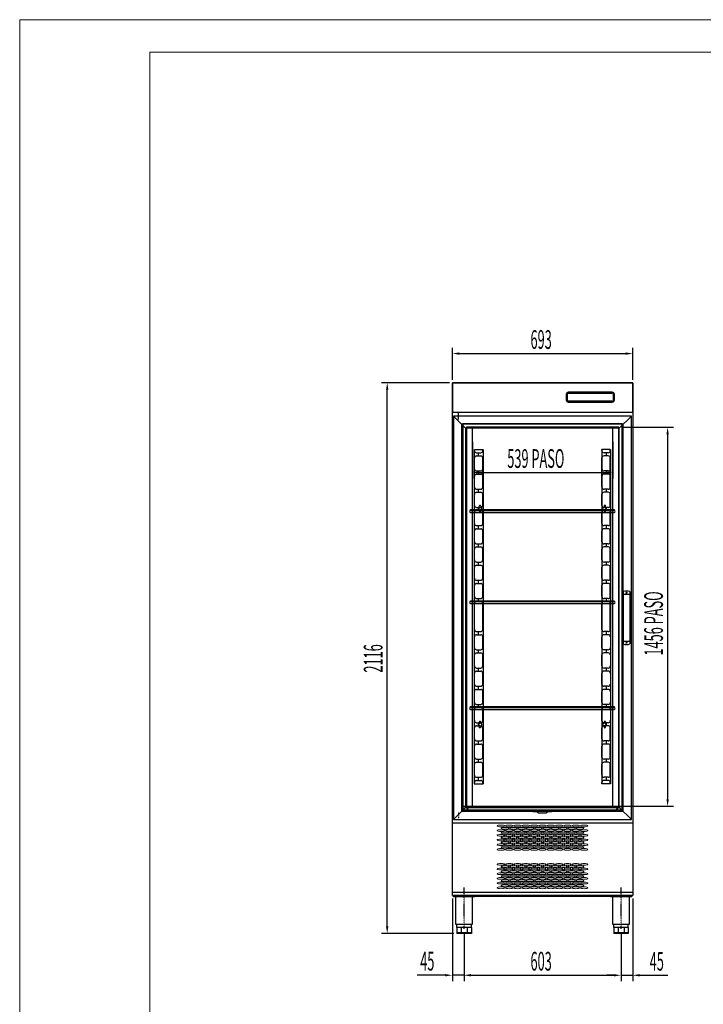
# Model space of a CAD drawing. Units: millimetres. Extents: x 1490 to 6743, y -1094 to 6335.
# Drawn here: x 1490 to 4116, y 2552 to 6335 of the extents above; entities that cross this region are included whole.
import ezdxf

# ---------------------------------------------------------------- set-up
doc = ezdxf.new("R2010")
doc.units = ezdxf.units.MM
doc.linetypes.add('TRAZO_Y_PUNTO', pattern=[1, 0.5, -0.25, 0, -0.25])
doc.linetypes.add('TRAZOS', pattern=[0.75, 0.5, -0.25])
for name, color, linetype in [('ACOTA', 50, 'Continuous'), ('EJES', 11, 'TRAZO_Y_PUNTO'), ('PLEGADO', 3, 'Continuous')]:
    doc.layers.add(name, color=color, linetype=linetype)
doc.layers.add('FORMATO', color=180, linetype='Continuous', lineweight=0)
doc.layers.add('LIMITS', color=1, linetype='Continuous', lineweight=0)
doc.styles.add('ACO', font='simplex.shx', dxfattribs={"width": 0.5})

msp = doc.modelspace()

# ---------------------------------------------------------------- linework, layer by layer
for p, q in [((3152, 4940), (3845, 4940)), ((3152, 2970), (3152, 4940)), ((3845, 4940), (3845, 2970)), ((3229, 3313, 0), (3229, 4769, 0)), ((3768, 3313, 0), (3768, 4769, 0)), ((3790.1, 4786), (3790.1, 4786)), ((3221.5, 4452.5, 0), (3773.5, 4452.5, 0)), ((3221.5, 4449.5, 0), (3221.5, 4452.5, 0)), ((3221.5, 4449.5, 0), (3773.5, 4449.5, 0)), ((3773.5, 4449.5, 0), (3221.5, 4449.5, 0)), ((3221.5, 4441.5, 0), (3773.5, 4441.5, 0)), ((3773.5, 4452.5, 0), (3773.5, 4449.5, 0)), ((3808.4, 4137.5, 0), (3808.4, 3936.5, 0)), ((3808.4, 4127.5, 0), (3833.4, 4127.5, 0)), ((3833.4, 4137.5, 0), (3833.4, 3936.5, 0)), ((3221.5, 4102.5, 0), (3773.5, 4102.5, 0)), ((3221.5, 4099.5, 0), (3221.5, 4102.5, 0)), ((3221.5, 4099.5, 0), (3773.5, 4099.5, 0)), ((3773.5, 4099.5, 0), (3221.5, 4099.5, 0)), ((3221.5, 4091.5, 0), (3773.5, 4091.5, 0)), ((3773.5, 4102.5, 0), (3773.5, 4099.5, 0)), ((3808.4, 3946.5, 0), (3833.4, 3946.5, 0)), ((3221.5, 3695.5, 0), (3773.5, 3695.5, 0)), ((3221.5, 3692.5, 0), (3221.5, 3695.5, 0)), ((3221.5, 3692.5, 0), (3773.5, 3692.5, 0)), ((3773.5, 3692.5, 0), (3221.5, 3692.5, 0)), ((3221.5, 3684.5, 0), (3773.5, 3684.5, 0)), ((3773.5, 3695.5, 0), (3773.5, 3692.5, 0)), ((3152, 3249, 0), (3845, 3249, 0)), ((3152, 2981, 0), (3152, 3249, 0)), ((3845, 3249, 0), (3845, 2981, 0)), ((3845, 2981, 0), (3152, 2981, 0)), ((3845, 2970), (3152, 2970)), ((3842.5, 2970), (3154.4, 2970)), ((3154.4, 2970), (3154.4, 2968)), ((3154.4, 2968), (3842.5, 2968)), ((3156, 2968), (3238, 2968)), ((3156, 2965.5), (3156, 2968)), ((3156, 2965.5), (3238, 2965.5)), ((3162, 2965.5), (3162, 2968)), ((3165.2, 2859), (3165.2, 2965.5)), ((3167, 2965.5), (3167, 2968)), ((3227, 2965.5), (3227, 2968)), ((3228.7, 2965.5), (3228.7, 2859)), ((3232, 2965.5), (3232, 2968)), ((3238, 2965.5), (3238, 2968)), ((3759, 2968), (3841, 2968)), ((3759, 2965.5), (3759, 2968)), ((3759, 2965.5), (3841, 2965.5)), ((3765, 2965.5), (3765, 2968)), ((3768.2, 2859), (3768.2, 2965.5)), ((3770, 2965.5), (3770, 2968)), ((3830, 2965.5), (3830, 2968)), ((3831.7, 2965.5), (3831.7, 2859)), ((3835, 2965.5), (3835, 2968)), ((3841, 2965.5), (3841, 2968)), ((3842.5, 2968), (3842.5, 2970)), ((3228.7, 2859), (3165.2, 2859)), ((3169, 2847), (3169, 2859)), ((3225, 2847), (3169, 2847)), ((3169, 2847), (3169, 2824)), ((3185.4, 2847), (3185.4, 2824)), ((3208.6, 2847), (3208.6, 2824)), ((3225, 2847), (3225, 2859)), ((3225, 2847), (3225, 2824)), ((3831.7, 2859), (3768.2, 2859)), ((3772, 2847), (3772, 2859)), ((3828, 2847), (3772, 2847)), ((3772, 2847), (3772, 2824)), ((3788.4, 2847), (3788.4, 2824)), ((3811.6, 2847), (3811.6, 2824)), ((3828, 2847), (3828, 2859)), ((3828, 2847), (3828, 2824)), ((3225, 2827), (3169, 2827)), ((3225, 2824), (3169, 2824)), ((3828, 2827), (3772, 2827)), ((3828, 2824), (3772, 2824))]:
    msp.add_line(p, q)
at = {"color": 4}
for p, q in [((3235.9, 4684), (3235.9, 3399)), ((3236.9, 4679), (3236.9, 4684)), ((3236.9, 4684), (3268.9, 4684)), ((3244.9, 4671), (3260.9, 4671)), ((3244.9, 4659), (3260.9, 4659)), ((3251.9, 4659), (3251.9, 4671)), ((3268.9, 4679), (3268.9, 4684)), ((3269.9, 4684), (3269.9, 3399)), ((3725.9, 4684), (3725.9, 3399)), ((3726.9, 4679), (3726.9, 4684)), ((3758.9, 4684), (3726.9, 4684)), ((3750.9, 4671), (3734.9, 4671)), ((3750.9, 4659), (3734.9, 4659)), ((3743.9, 4659), (3743.9, 4671)), ((3758.9, 4679), (3758.9, 4684)), ((3759.9, 4684), (3759.9, 3399)), ((3236.9, 4539), (3236.9, 4651)), ((3268.9, 4539), (3268.9, 4651)), ((3268.9, 4609), (3268.9, 4622.8)), ((3726.9, 4539), (3726.9, 4651)), ((3726.9, 4609), (3726.9, 4622.8)), ((3758.9, 4539), (3758.9, 4651)), ((3244.9, 4601), (3260.9, 4601)), ((3244.9, 4589), (3260.9, 4589)), ((3251.9, 4589), (3251.9, 4601)), ((3750.9, 4601), (3734.9, 4601)), ((3750.9, 4589), (3734.9, 4589)), ((3743.9, 4589), (3743.9, 4601)), ((3268.9, 4539), (3268.9, 4552.8)), ((3726.9, 4539), (3726.9, 4552.8)), ((3236.9, 4469), (3236.9, 4511)), ((3244.9, 4531), (3260.9, 4531)), ((3244.9, 4519), (3260.9, 4519)), ((3251.9, 4519), (3251.9, 4531)), ((3268.9, 4469), (3268.9, 4511)), ((3726.9, 4469), (3726.9, 4511)), ((3750.9, 4531), (3734.9, 4531)), ((3750.9, 4519), (3734.9, 4519)), ((3743.9, 4519), (3743.9, 4531)), ((3758.9, 4469), (3758.9, 4511)), ((3254.9, 4459.8), (3254.9, 4466)), ((3260.9, 4466), (3260.9, 4462.4)), ((3268.9, 4469), (3268.9, 4482.8)), ((3726.9, 4469), (3726.9, 4482.8)), ((3734.9, 4466), (3734.9, 4462.4)), ((3740.9, 4459.8), (3740.9, 4466)), ((3236.9, 4399), (3236.9, 4441)), ((3244.9, 4461), (3260.9, 4461)), ((3244.9, 4449), (3260.9, 4449)), ((3251.9, 4449), (3251.9, 4461)), ((3254.9, 4447), (3254.9, 4453.2)), ((3260.9, 4450.6), (3260.9, 4447)), ((3268.9, 4399), (3268.9, 4441)), ((3726.9, 4399), (3726.9, 4441)), ((3750.9, 4461), (3734.9, 4461)), ((3734.9, 4450.6), (3734.9, 4447)), ((3750.9, 4449), (3734.9, 4449)), ((3740.9, 4447), (3740.9, 4453.2)), ((3743.9, 4449), (3743.9, 4461)), ((3758.9, 4399), (3758.9, 4441)), ((3244.9, 4391), (3260.9, 4391)), ((3251.9, 4379), (3251.9, 4391)), ((3268.9, 4399), (3268.9, 4412.8)), ((3726.9, 4399), (3726.9, 4412.8)), ((3750.9, 4391), (3734.9, 4391)), ((3743.9, 4379), (3743.9, 4391)), ((3236.9, 4329), (3236.9, 4371)), ((3244.9, 4379), (3260.9, 4379)), ((3268.9, 4329), (3268.9, 4371)), ((3726.9, 4329), (3726.9, 4371)), ((3750.9, 4379), (3734.9, 4379)), ((3758.9, 4329), (3758.9, 4371)), ((3244.9, 4321), (3260.9, 4321)), ((3251.9, 4309), (3251.9, 4321)), ((3268.9, 4329), (3268.9, 4342.8)), ((3726.9, 4329), (3726.9, 4342.8)), ((3750.9, 4321), (3734.9, 4321)), ((3743.9, 4309), (3743.9, 4321)), ((3236.9, 4259), (3236.9, 4301)), ((3244.9, 4309), (3260.9, 4309)), ((3268.9, 4259), (3268.9, 4301)), ((3726.9, 4259), (3726.9, 4301)), ((3750.9, 4309), (3734.9, 4309)), ((3758.9, 4259), (3758.9, 4301)), ((3244.9, 4251), (3260.9, 4251)), ((3244.9, 4239), (3260.9, 4239)), ((3251.9, 4239), (3251.9, 4251)), ((3268.9, 4259), (3268.9, 4272.8)), ((3726.9, 4259), (3726.9, 4272.8)), ((3750.9, 4251), (3734.9, 4251)), ((3750.9, 4239), (3734.9, 4239)), ((3743.9, 4239), (3743.9, 4251)), ((3236.9, 4189), (3236.9, 4231)), ((3268.9, 4189), (3268.9, 4231)), ((3268.9, 4189), (3268.9, 4202.8)), ((3726.9, 4189), (3726.9, 4231)), ((3726.9, 4189), (3726.9, 4202.8)), ((3758.9, 4189), (3758.9, 4231)), ((3244.9, 4181), (3260.9, 4181)), ((3244.9, 4169), (3260.9, 4169)), ((3251.9, 4169), (3251.9, 4181)), ((3750.9, 4181), (3734.9, 4181)), ((3750.9, 4169), (3734.9, 4169)), ((3743.9, 4169), (3743.9, 4181)), ((3236.9, 4119), (3236.9, 4161)), ((3268.9, 4119), (3268.9, 4161)), ((3268.9, 4119), (3268.9, 4132.8)), ((3726.9, 4119), (3726.9, 4161)), ((3726.9, 4119), (3726.9, 4132.8)), ((3758.9, 4119), (3758.9, 4161)), ((3236.9, 3992), (3236.9, 4091)), ((3244.9, 4111), (3260.9, 4111)), ((3244.9, 4099), (3260.9, 4099)), ((3251.9, 4099), (3251.9, 4111)), ((3268.9, 3992), (3268.9, 4091)), ((3726.9, 3992), (3726.9, 4091)), ((3750.9, 4111), (3734.9, 4111)), ((3750.9, 4099), (3734.9, 4099)), ((3743.9, 4099), (3743.9, 4111)), ((3758.9, 3992), (3758.9, 4091)), ((3244.9, 3984), (3260.9, 3984)), ((3251.9, 3972), (3251.9, 3984)), ((3750.9, 3984), (3734.9, 3984)), ((3743.9, 3972), (3743.9, 3984)), ((3244.9, 3972), (3260.9, 3972)), ((3268.9, 3964), (3268.9, 3950.1)), ((3268.9, 3922), (3268.9, 3964)), ((3726.9, 3964), (3726.9, 3950.1)), ((3726.9, 3922), (3726.9, 3964)), ((3750.9, 3972), (3734.9, 3972)), ((3244.9, 3914), (3260.9, 3914)), ((3244.9, 3902), (3260.9, 3902)), ((3251.9, 3902), (3251.9, 3914)), ((3750.9, 3914), (3734.9, 3914)), ((3750.9, 3902), (3734.9, 3902)), ((3743.9, 3902), (3743.9, 3914)), ((3268.9, 3894), (3268.9, 3880.1)), ((3268.9, 3852), (3268.9, 3894)), ((3726.9, 3894), (3726.9, 3880.1)), ((3726.9, 3852), (3726.9, 3894)), ((3244.9, 3844), (3260.9, 3844)), ((3244.9, 3832), (3260.9, 3832)), ((3251.9, 3832), (3251.9, 3844)), ((3268.9, 3782), (3268.9, 3824)), ((3268.9, 3824), (3268.9, 3810.1)), ((3726.9, 3782), (3726.9, 3824)), ((3726.9, 3824), (3726.9, 3810.1)), ((3750.9, 3844), (3734.9, 3844)), ((3750.9, 3832), (3734.9, 3832)), ((3743.9, 3832), (3743.9, 3844)), ((3244.9, 3774), (3260.9, 3774)), ((3244.9, 3762), (3260.9, 3762)), ((3251.9, 3762), (3251.9, 3774)), ((3268.9, 3754), (3268.9, 3740.1)), ((3268.9, 3712), (3268.9, 3754)), ((3726.9, 3754), (3726.9, 3740.1)), ((3726.9, 3712), (3726.9, 3754)), ((3750.9, 3774), (3734.9, 3774)), ((3750.9, 3762), (3734.9, 3762)), ((3743.9, 3762), (3743.9, 3774)), ((3244.9, 3704), (3260.9, 3704)), ((3244.9, 3692), (3260.9, 3692)), ((3251.9, 3692), (3251.9, 3704)), ((3268.9, 3684), (3268.9, 3670.1)), ((3268.9, 3642), (3268.9, 3684)), ((3726.9, 3684), (3726.9, 3670.1)), ((3726.9, 3642), (3726.9, 3684)), ((3750.9, 3704), (3734.9, 3704)), ((3750.9, 3692), (3734.9, 3692)), ((3743.9, 3692), (3743.9, 3704)), ((3244.9, 3634), (3260.9, 3634)), ((3251.9, 3622), (3251.9, 3634)), ((3254.9, 3629.8), (3254.9, 3636)), ((3260.9, 3636), (3260.9, 3632.4)), ((3734.9, 3636), (3734.9, 3632.4)), ((3750.9, 3634), (3734.9, 3634)), ((3740.9, 3629.8), (3740.9, 3636)), ((3743.9, 3622), (3743.9, 3634)), ((3236.9, 3572), (3236.9, 3614)), ((3244.9, 3622), (3260.9, 3622)), ((3254.9, 3617), (3254.9, 3623.2)), ((3260.9, 3620.6), (3260.9, 3617)), ((3268.9, 3614), (3268.9, 3600.1)), ((3268.9, 3572), (3268.9, 3614)), ((3726.9, 3614), (3726.9, 3600.1)), ((3726.9, 3572), (3726.9, 3614)), ((3750.9, 3622), (3734.9, 3622)), ((3734.9, 3620.6), (3734.9, 3617)), ((3740.9, 3617), (3740.9, 3623.2)), ((3758.9, 3572), (3758.9, 3614)), ((3244.9, 3564), (3260.9, 3564)), ((3251.9, 3552), (3251.9, 3564)), ((3750.9, 3564), (3734.9, 3564)), ((3743.9, 3552), (3743.9, 3564)), ((3236.9, 3502), (3236.9, 3544)), ((3244.9, 3552), (3260.9, 3552)), ((3268.9, 3544), (3268.9, 3530.1)), ((3268.9, 3502), (3268.9, 3544)), ((3726.9, 3544), (3726.9, 3530.1)), ((3726.9, 3502), (3726.9, 3544)), ((3750.9, 3552), (3734.9, 3552)), ((3758.9, 3502), (3758.9, 3544)), ((3244.9, 3494), (3260.9, 3494)), ((3244.9, 3482), (3260.9, 3482)), ((3251.9, 3482), (3251.9, 3494)), ((3750.9, 3494), (3734.9, 3494)), ((3750.9, 3482), (3734.9, 3482)), ((3743.9, 3482), (3743.9, 3494)), ((3236.9, 3432), (3236.9, 3474)), ((3268.9, 3432), (3268.9, 3474)), ((3268.9, 3474), (3268.9, 3460.1)), ((3726.9, 3432), (3726.9, 3474)), ((3726.9, 3474), (3726.9, 3460.1)), ((3758.9, 3432), (3758.9, 3474)), ((3244.9, 3424), (3260.9, 3424)), ((3244.9, 3412), (3260.9, 3412)), ((3251.9, 3412), (3251.9, 3424)), ((3750.9, 3424), (3734.9, 3424)), ((3750.9, 3412), (3734.9, 3412)), ((3743.9, 3412), (3743.9, 3424)), ((3235.9, 3399), (3269.9, 3399)), ((3236.9, 3399), (3236.9, 3404)), ((3268.9, 3399), (3268.9, 3404)), ((3759.9, 3399), (3725.9, 3399)), ((3726.9, 3399), (3726.9, 3404)), ((3758.9, 3399), (3758.9, 3404))]:
    msp.add_line(p, q, dxfattribs=at)
for centre in [(3820.9, 4133, 0), (3820.9, 3941, 0)]:
    msp.add_circle(centre, 2)
for centre, radius, start, end in [((3244.9, 4679), 8, 180, 270), ((3244.9, 4651), 8, 90, 180), ((3260.9, 4679), 8, 270, 0), ((3260.9, 4651), 8, 0, 90), ((3734.9, 4679), 8, 180, 270), ((3734.9, 4651), 8, 90, 180), ((3750.9, 4679), 8, 270, 0), ((3750.9, 4651), 8, 0, 90), ((3244.9, 4609), 8, 180, 270), ((3244.9, 4581), 8, 90, 180), ((3260.9, 4609), 8, 270, 0), ((3260.9, 4581), 8, 0, 90), ((3734.9, 4609), 8, 180, 270), ((3734.9, 4581), 8, 90, 180), ((3750.9, 4609), 8, 270, 0), ((3750.9, 4581), 8, 0, 90), ((3244.9, 4539), 8, 180, 270), ((3244.9, 4511), 8, 90, 180), ((3260.9, 4539), 8, 270, 0), ((3260.9, 4511), 8, 0, 90), ((3734.9, 4539), 8, 180, 270), ((3734.9, 4511), 8, 90, 180), ((3750.9, 4539), 8, 270, 0), ((3750.9, 4511), 8, 0, 90), ((3244.9, 4469), 8, 180, 270), ((3257.9, 4466), 3, 0, 180), ((3260.9, 4469), 8, 270, 0), ((3734.9, 4469), 8, 180, 270), ((3737.9, 4466), 3, 0, 180), ((3750.9, 4469), 8, 270, 0), ((3244.9, 4441), 8, 90, 180), ((3259.9, 4456.5), 6, 146.4427, 213.5573), ((3257.9, 4447), 3, 180, 0), ((3259.9, 4456.5), 6, 279.5941, 80.4059), ((3260.9, 4441), 8, 0, 90), ((3734.9, 4441), 8, 90, 180), ((3735.9, 4456.5), 6, 99.5941, 260.4059), ((3737.9, 4447), 3, 180, 0), ((3735.9, 4456.5), 6, 326.4427, 33.5573), ((3750.9, 4441), 8, 0, 90), ((3244.9, 4399), 8, 180, 270), ((3260.9, 4399), 8, 270, 0), ((3734.9, 4399), 8, 180, 270), ((3750.9, 4399), 8, 270, 0), ((3244.9, 4371), 8, 90, 180), ((3260.9, 4371), 8, 0, 90), ((3734.9, 4371), 8, 90, 180), ((3750.9, 4371), 8, 0, 90), ((3244.9, 4329), 8, 180, 270), ((3260.9, 4329), 8, 270, 0), ((3734.9, 4329), 8, 180, 270), ((3750.9, 4329), 8, 270, 0), ((3244.9, 4301), 8, 90, 180), ((3260.9, 4301), 8, 0, 90), ((3734.9, 4301), 8, 90, 180), ((3750.9, 4301), 8, 0, 90), ((3244.9, 4259), 8, 180, 270), ((3244.9, 4231), 8, 90, 180), ((3260.9, 4259), 8, 270, 0), ((3260.9, 4231), 8, 0, 90), ((3734.9, 4259), 8, 180, 270), ((3734.9, 4231), 8, 90, 180), ((3750.9, 4259), 8, 270, 0), ((3750.9, 4231), 8, 0, 90), ((3244.9, 4189), 8, 180, 270), ((3244.9, 4161), 8, 90, 180), ((3260.9, 4189), 8, 270, 0), ((3260.9, 4161), 8, 0, 90), ((3734.9, 4189), 8, 180, 270), ((3734.9, 4161), 8, 90, 180), ((3750.9, 4189), 8, 270, 0), ((3750.9, 4161), 8, 0, 90), ((3244.9, 4119), 8, 180, 270), ((3244.9, 4091), 8, 90, 180), ((3260.9, 4119), 8, 270, 0), ((3260.9, 4091), 8, 0, 90), ((3734.9, 4119), 8, 180, 270), ((3734.9, 4091), 8, 90, 180), ((3750.9, 4119), 8, 270, 0), ((3750.9, 4091), 8, 0, 90), ((3244.9, 3992), 8, 180, 270), ((3260.9, 3992), 8, 270, 0), ((3734.9, 3992), 8, 180, 270), ((3750.9, 3992), 8, 270, 0), ((3244.9, 3964), 8, 90, 180), ((3260.9, 3964), 8, 0, 90), ((3734.9, 3964), 8, 90, 180), ((3750.9, 3964), 8, 0, 90), ((3244.9, 3922), 8, 180, 270), ((3244.9, 3894), 8, 90, 180), ((3260.9, 3922), 8, 270, 0), ((3260.9, 3894), 8, 0, 90), ((3734.9, 3922), 8, 180, 270), ((3734.9, 3894), 8, 90, 180), ((3750.9, 3922), 8, 270, 0), ((3750.9, 3894), 8, 0, 90), ((3244.9, 3852), 8, 180, 270), ((3244.9, 3824), 8, 90, 180), ((3260.9, 3852), 8, 270, 0), ((3260.9, 3824), 8, 0, 90), ((3734.9, 3852), 8, 180, 270), ((3734.9, 3824), 8, 90, 180), ((3750.9, 3852), 8, 270, 0), ((3750.9, 3824), 8, 0, 90), ((3244.9, 3782), 8, 180, 270), ((3244.9, 3754), 8, 90, 180), ((3260.9, 3782), 8, 270, 0), ((3260.9, 3754), 8, 0, 90), ((3734.9, 3782), 8, 180, 270), ((3734.9, 3754), 8, 90, 180), ((3750.9, 3782), 8, 270, 0), ((3750.9, 3754), 8, 0, 90), ((3244.9, 3712), 8, 180, 270), ((3260.9, 3712), 8, 270, 0), ((3734.9, 3712), 8, 180, 270), ((3750.9, 3712), 8, 270, 0), ((3244.9, 3684), 8, 90, 180), ((3260.9, 3684), 8, 0, 90), ((3734.9, 3684), 8, 90, 180), ((3750.9, 3684), 8, 0, 90), ((3244.9, 3642), 8, 180, 270), ((3257.9, 3636), 3, 0, 180), ((3260.9, 3642), 8, 270, 0), ((3259.9, 3626.5), 6, 279.5941, 80.4059), ((3734.9, 3642), 8, 180, 270), ((3735.9, 3626.5), 6, 99.5941, 260.4059), ((3737.9, 3636), 3, 0, 180), ((3750.9, 3642), 8, 270, 0), ((3244.9, 3614), 8, 90, 180), ((3259.9, 3626.5), 6, 146.4427, 213.5573), ((3257.9, 3617), 3, 180, 0), ((3260.9, 3614), 8, 0, 90), ((3734.9, 3614), 8, 90, 180), ((3737.9, 3617), 3, 180, 0), ((3735.9, 3626.5), 6, 326.4427, 33.5573), ((3750.9, 3614), 8, 0, 90), ((3244.9, 3572), 8, 180, 270), ((3260.9, 3572), 8, 270, 0), ((3734.9, 3572), 8, 180, 270), ((3750.9, 3572), 8, 270, 0), ((3244.9, 3544), 8, 90, 180), ((3260.9, 3544), 8, 0, 90), ((3734.9, 3544), 8, 90, 180), ((3750.9, 3544), 8, 0, 90), ((3244.9, 3502), 8, 180, 270), ((3244.9, 3474), 8, 90, 180), ((3260.9, 3502), 8, 270, 0), ((3260.9, 3474), 8, 0, 90), ((3734.9, 3502), 8, 180, 270), ((3734.9, 3474), 8, 90, 180), ((3750.9, 3502), 8, 270, 0), ((3750.9, 3474), 8, 0, 90), ((3244.9, 3432), 8, 180, 270), ((3244.9, 3404), 8, 90, 180), ((3260.9, 3432), 8, 270, 0), ((3260.9, 3404), 8, 0, 90), ((3734.9, 3432), 8, 180, 270), ((3734.9, 3404), 8, 90, 180), ((3750.9, 3432), 8, 270, 0), ((3750.9, 3404), 8, 0, 90)]:
    msp.add_arc(centre, radius, start, end, dxfattribs=at)
for centre, radius, start, end in [((3221.5, 4445.5, 0), 4, 90, 270), ((3820.9, 4099.4, 0), 40.1, 71.8194, 108.1806), ((3221.5, 4095.5, 0), 4, 90, 270), ((3820.9, 3974.5, 0), 40.1, 251.8194, 288.1806), ((3221.5, 3688.5, 0), 4, 90, 270)]:
    msp.add_arc(centre, radius, start, end)
at = {"extrusion": (2.07292e-06, -2.92257e-20, 1)}
for centre in [(3773.5, 4445.5, 0), (3773.5, 4095.5, 0), (3773.5, 3688.5, 0)]:
    msp.add_arc(centre, 4, 270, 90, dxfattribs=at)
at = {"color": 7, "linetype": 'Continuous', "lineweight": 15}
for centre in [(3338.4, 3237.2, 0), (3338.4, 3219.2, 0), (3354.4, 3228.2, 0), (3370.4, 3237.2, 0), (3370.4, 3219.2, 0), (3386.4, 3228.2, 0), (3402.4, 3237.2, 0), (3402.4, 3219.2, 0), (3418.4, 3228.2, 0), (3434.4, 3237.2, 0), (3434.4, 3219.2, 0), (3450.4, 3228.2, 0), (3466.4, 3237.2, 0), (3466.4, 3219.2, 0), (3482.4, 3228.2, 0), (3498.4, 3237.2, 0), (3498.4, 3219.2, 0), (3514.4, 3228.2, 0), (3530.4, 3237.2, 0), (3530.4, 3219.2, 0), (3546.4, 3228.2, 0), (3562.4, 3237.2, 0), (3562.4, 3219.2, 0), (3578.4, 3228.2, 0), (3594.4, 3237.2, 0), (3594.4, 3219.2, 0), (3610.4, 3228.2, 0), (3626.4, 3237.2, 0), (3626.4, 3219.2, 0), (3642.4, 3228.2, 0), (3658.4, 3237.2, 0), (3658.4, 3219.2, 0), (3338.4, 3201.2, 0), (3338.4, 3183.2, 0), (3354.4, 3210.2, 0), (3354.4, 3192.2, 0), (3370.4, 3201.2, 0), (3370.4, 3183.2, 0), (3386.4, 3210.2, 0), (3386.4, 3192.2, 0), (3402.4, 3201.2, 0), (3402.4, 3183.2, 0), (3418.4, 3210.2, 0), (3418.4, 3192.2, 0), (3434.4, 3201.2, 0), (3434.4, 3183.2, 0), (3450.4, 3210.2, 0), (3450.4, 3192.2, 0), (3466.4, 3201.2, 0), (3466.4, 3183.2, 0), (3482.4, 3210.2, 0), (3482.4, 3192.2, 0), (3498.4, 3201.2, 0), (3498.4, 3183.2, 0), (3514.4, 3210.2, 0), (3514.4, 3192.2, 0), (3530.4, 3201.2, 0), (3530.4, 3183.2, 0), (3546.4, 3210.2, 0), (3546.4, 3192.2, 0), (3562.4, 3201.2, 0), (3562.4, 3183.2, 0), (3578.4, 3210.2, 0), (3578.4, 3192.2, 0), (3594.4, 3201.2, 0), (3594.4, 3183.2, 0), (3610.4, 3210.2, 0), (3610.4, 3192.2, 0), (3626.4, 3201.2, 0), (3626.4, 3183.2, 0), (3642.4, 3210.2, 0), (3642.4, 3192.2, 0), (3658.4, 3201.2, 0), (3658.4, 3183.2, 0), (3338.4, 3165.2, 0), (3338.4, 3147.2, 0), (3354.4, 3174.2, 0), (3354.4, 3156.2, 0), (3370.4, 3165.2, 0), (3370.4, 3147.2, 0), (3386.4, 3174.2, 0), (3386.4, 3156.2, 0), (3402.4, 3165.2, 0), (3402.4, 3147.2, 0), (3418.4, 3174.2, 0), (3418.4, 3156.2, 0), (3434.4, 3165.2, 0), (3434.4, 3147.2, 0), (3450.4, 3174.2, 0), (3450.4, 3156.2, 0), (3466.4, 3165.2, 0), (3466.4, 3147.2, 0), (3482.4, 3174.2, 0), (3482.4, 3156.2, 0), (3498.4, 3165.2, 0), (3498.4, 3147.2, 0), (3514.4, 3174.2, 0), (3514.4, 3156.2, 0), (3530.4, 3165.2, 0), (3530.4, 3147.2, 0), (3546.4, 3174.2, 0), (3546.4, 3156.2, 0), (3562.4, 3165.2, 0), (3562.4, 3147.2, 0), (3578.4, 3174.2, 0), (3578.4, 3156.2, 0), (3594.4, 3165.2, 0), (3594.4, 3147.2, 0), (3610.4, 3174.2, 0), (3610.4, 3156.2, 0), (3626.4, 3165.2, 0), (3626.4, 3147.2, 0), (3642.4, 3174.2, 0), (3642.4, 3156.2, 0), (3658.4, 3165.2, 0), (3658.4, 3147.2, 0), (3338.4, 3089.7, 0), (3338.4, 3071.7, 0), (3338.4, 3071.7, 0), (3354.4, 3080.7, 0), (3354.4, 3062.7, 0), (3370.4, 3089.7, 0), (3370.4, 3071.7, 0), (3370.4, 3071.7, 0), (3386.4, 3080.7, 0), (3386.4, 3062.7, 0), (3402.4, 3089.7, 0), (3402.4, 3071.7, 0), (3402.4, 3071.7, 0), (3418.4, 3080.7, 0), (3418.4, 3062.7, 0), (3434.4, 3089.7, 0), (3434.4, 3071.7, 0), (3434.4, 3071.7, 0), (3450.4, 3080.7, 0), (3450.4, 3062.7, 0), (3466.4, 3089.7, 0), (3466.4, 3071.7, 0), (3466.4, 3071.7, 0), (3482.4, 3080.7, 0), (3482.4, 3062.7, 0), (3498.4, 3089.7, 0), (3498.4, 3071.7, 0), (3498.4, 3071.7, 0), (3514.4, 3080.7, 0), (3514.4, 3062.7, 0), (3530.4, 3089.7, 0), (3530.4, 3071.7, 0), (3530.4, 3071.7, 0), (3546.4, 3080.7, 0), (3546.4, 3062.7, 0), (3562.4, 3089.7, 0), (3562.4, 3071.7, 0), (3562.4, 3071.7, 0), (3578.4, 3080.7, 0), (3578.4, 3062.7, 0), (3594.4, 3089.7, 0), (3594.4, 3071.7, 0), (3594.4, 3071.7, 0), (3610.4, 3080.7, 0), (3610.4, 3062.7, 0), (3626.4, 3089.7, 0), (3626.4, 3071.7, 0), (3626.4, 3071.7, 0), (3642.4, 3080.7, 0), (3642.4, 3062.7, 0), (3658.4, 3089.7, 0), (3658.4, 3071.7, 0), (3658.4, 3071.7, 0), (3338.4, 3053.7, 0), (3338.4, 3035.7, 0), (3354.4, 3044.7, 0), (3354.4, 3026.7, 0), (3370.4, 3053.7, 0), (3370.4, 3035.7, 0), (3386.4, 3044.7, 0), (3386.4, 3026.7, 0), (3402.4, 3053.7, 0), (3402.4, 3035.7, 0), (3418.4, 3044.7, 0), (3418.4, 3026.7, 0), (3434.4, 3053.7, 0), (3434.4, 3035.7, 0), (3450.4, 3044.7, 0), (3450.4, 3026.7, 0), (3466.4, 3053.7, 0), (3466.4, 3035.7, 0), (3482.4, 3044.7, 0), (3482.4, 3026.7, 0), (3498.4, 3053.7, 0), (3498.4, 3035.7, 0), (3514.4, 3044.7, 0), (3514.4, 3026.7, 0), (3530.4, 3053.7, 0), (3530.4, 3035.7, 0), (3546.4, 3044.7, 0), (3546.4, 3026.7, 0), (3562.4, 3053.7, 0), (3562.4, 3035.7, 0), (3578.4, 3044.7, 0), (3578.4, 3026.7, 0), (3594.4, 3053.7, 0), (3594.4, 3035.7, 0), (3610.4, 3044.7, 0), (3610.4, 3026.7, 0), (3626.4, 3053.7, 0), (3626.4, 3035.7, 0), (3642.4, 3044.7, 0), (3642.4, 3026.7, 0), (3658.4, 3053.7, 0), (3658.4, 3035.7, 0), (3338.4, 3017.7, 0), (3338.4, 2999.7, 0), (3354.4, 3008.7, 0), (3370.4, 3017.7, 0), (3370.4, 2999.7, 0), (3386.4, 3008.7, 0), (3402.4, 3017.7, 0), (3402.4, 2999.7, 0), (3418.4, 3008.7, 0), (3434.4, 3017.7, 0), (3434.4, 2999.7, 0), (3450.4, 3008.7, 0), (3466.4, 3017.7, 0), (3466.4, 2999.7, 0), (3482.4, 3008.7, 0), (3498.4, 3017.7, 0), (3498.4, 2999.7, 0), (3514.4, 3008.7, 0), (3530.4, 3017.7, 0), (3530.4, 2999.7, 0), (3546.4, 3008.7, 0), (3562.4, 3017.7, 0), (3562.4, 2999.7, 0), (3578.4, 3008.7, 0), (3594.4, 3017.7, 0), (3594.4, 2999.7, 0), (3610.4, 3008.7, 0), (3626.4, 3017.7, 0), (3626.4, 2999.7, 0), (3642.4, 3008.7, 0), (3658.4, 3017.7, 0), (3658.4, 2999.7, 0)]:
    msp.add_ellipse(centre, major_axis=(14.5, 0), ratio=0.241379, dxfattribs=at)
at = {"layer": 'ACOTA'}
for p, q in [((3152, 4951.2), (3152, 5074.6)), ((3845, 4951.2), (3845, 5074.6)), ((3179, 5052.1), (3818, 5052.1)), ((3140.7, 4940), (2879.2, 4940)), ((3845, 4940), (3152, 4940)), ((3152, 4940), (3152, 4827)), ((3845, 4827), (3845, 4940)), ((2901.7, 2851), (2901.7, 4913)), ((3152, 4827), (3845, 4827)), ((3155.9, 4812, 0), (3155.9, 3262, 0)), ((3839.9, 4812, 0), (3155.9, 4812, 0)), ((3155.9, 4812, 0), (3202.4, 4765.5, 0)), ((3174.5, 4824.8, 0), (3174.5, 4799.2, 0)), ((3839.9, 4812, 0), (3793.4, 4765.5, 0)), ((3839.9, 3262, 0), (3839.9, 4812, 0)), ((3802.2, 4769, 0), (4001.5, 4769, 0)), ((3202.4, 4765.5, 0), (3202.4, 3308.5, 0)), ((3793.4, 4765.5, 0), (3202.4, 4765.5, 0)), ((3793.4, 3308.5, 0), (3793.4, 4765.5, 0)), ((3979, 4742, 0), (3979, 3340, 0)), ((3229, 4713.1, 0), (3229, 4572.4, 0)), ((3768, 4713.1, 0), (3768, 4572.4, 0)), ((3256, 4594.9, 0), (3741, 4594.9, 0)), ((3155.9, 3262, 0), (3202.4, 3308.5, 0)), ((3202.4, 3308.5, 0), (3793.4, 3308.5, 0)), ((3839.9, 3262, 0), (3793.4, 3308.5, 0)), ((3802.2, 3313, 0), (4001.5, 3313, 0)), ((3155.9, 3262, 0), (3839.9, 3262, 0)), ((3152, 2958.7), (3152, 2641.2)), ((3845, 2958.7), (3845, 2641)), ((3157.7, 2824), (2879.2, 2824)), ((3197, 2825.2), (3197, 2641.2)), ((3197, 2824.7), (3197, 2641)), ((3800, 2825.2), (3800, 2641)), ((3800, 2825.2), (3800, 2641)), ((3125, 2663.7), (3017.2, 2663.7)), ((3197, 2663.7), (3152, 2663.7)), ((3224, 2663.7), (3251, 2663.7)), ((3224, 2663.5), (3773, 2663.5)), ((3773, 2663.5), (3746, 2663.5)), ((3800, 2663.5), (3845, 2663.5)), ((3872, 2663.5), (3979.8, 2663.5))]:
    msp.add_line(p, q, dxfattribs=at)
at = {"layer": 'ACOTA', "color": 2, "linetype": 'Continuous'}
for p, q in [((3589.5, 4895.7, 0), (3589.5, 4873.7, 0)), ((3593, 4895.7, 0), (3593, 4873.7, 0)), ((3593.2, 4873.7, 0), (3593.2, 4895.7, 0)), ((3766.5, 4903.7, 0), (3597.5, 4903.7, 0)), ((3766.5, 4900.2, 0), (3597.5, 4900.2, 0)), ((3597.5, 4900, 0), (3766.5, 4900, 0)), ((3770.8, 4895.7, 0), (3770.8, 4873.7, 0)), ((3771, 4873.7, 0), (3771, 4895.7, 0)), ((3774.5, 4873.7, 0), (3774.5, 4895.7, 0)), ((3766.5, 4869.4, 0), (3597.5, 4869.4, 0)), ((3597.5, 4869.2, 0), (3766.5, 4869.2, 0)), ((3597.5, 4865.7, 0), (3766.5, 4865.7, 0))]:
    msp.add_line(p, q, dxfattribs=at)
at = {"layer": 'ACOTA', "linetype": 'TRAZOS', "ltscale": 3}
for p, q in [((3187.4, 4780.5, 0), (3187.4, 3293.5, 0)), ((3808.4, 4780.5, 0), (3187.4, 4780.5, 0)), ((3808.4, 3293.5, 0), (3808.4, 4780.5, 0)), ((3187.4, 3293.5, 0), (3808.4, 3293.5, 0))]:
    msp.add_line(p, q, dxfattribs=at)
at = {"layer": 'ACOTA', "color": 2, "linetype": 'Continuous'}
for centre, radius, start, end in [((3597.5, 4895.7, 0), 8, 90, 180), ((3597.5, 4895.7, 0), 4.5, 90, 180), ((3597.5, 4895.7, 0), 4.3, 90, 180), ((3766.5, 4895.7, 0), 8, 0, 90), ((3766.5, 4895.7, 0), 4.5, 0, 90), ((3766.5, 4895.7, 0), 4.3, 0, 90), ((3597.5, 4873.7, 0), 8, 180, 270), ((3597.5, 4873.7, 0), 4.5, 180, 270), ((3597.5, 4873.7, 0), 4.3, 180, 270), ((3766.5, 4873.7, 0), 4.3, 270, 0), ((3766.5, 4873.7, 0), 4.5, 270, 0), ((3766.5, 4873.7, 0), 8, 270, 0)]:
    msp.add_arc(centre, radius, start, end, dxfattribs=at)
at = {"layer": 'ACOTA'}
for points in [[(3179, 5056.6), (3179, 5047.6), (3152, 5052.1)], [(3818, 5056.6), (3818, 5047.6), (3845, 5052.1)], [(2897.2, 4913), (2906.2, 4913), (2901.7, 4940)], [(3983.5, 4742, 0), (3974.5, 4742, 0), (3979, 4769, 0)], [(3256, 4599.4, 0), (3256, 4590.4, 0), (3229, 4594.9, 0)], [(3741, 4590.4, 0), (3741, 4599.4, 0), (3768, 4594.9, 0)], [(3974.5, 3340, 0), (3983.5, 3340, 0), (3979, 3313, 0)], [(2897.2, 2851), (2906.2, 2851), (2901.7, 2824)], [(3125, 2668.2), (3125, 2659.2), (3152, 2663.7)], [(3224, 2668.2), (3224, 2659.2), (3197, 2663.7)], [(3224, 2668), (3224, 2659), (3197, 2663.5)], [(3773, 2668), (3773, 2659), (3800, 2663.5)], [(3773, 2668), (3773, 2659), (3800, 2663.5)], [(3872, 2668), (3872, 2659), (3845, 2663.5)]]:
    msp.add_solid(points, dxfattribs=at)
at = {"layer": 'EJES'}
for p, q in [((3175, 3291.5), (3175, 3264.5)), ((3175, 3291.5), (3175, 3264.5)), ((3197, 2841.4), (3197, 3000.2)), ((3800, 2841.4), (3800, 3000.2))]:
    msp.add_line(p, q, dxfattribs=at)
at = {"layer": 'FORMATO'}
msp.add_lwpolyline([(1990, -969.1), (6617.5, -969.1), (6617.5, 6209.8), (1990, 6209.8)], close=True, dxfattribs=at)
at = {"layer": 'LIMITS'}
msp.add_lwpolyline([(1489.7, -1094.2), (6742.6, -1094.2), (6742.6, 6334.9), (1489.7, 6334.9)], close=True, dxfattribs=at)
at = {"layer": 'PLEGADO'}
for p, q in [((3804.5, 4782.5), (3192.5, 4782.5)), ((3192.5, 4782.5), (3192.5, 3299.5)), ((3791, 4769), (3206, 4769)), ((3206, 4769), (3206, 3313)), ((3791, 3313), (3791, 4769)), ((3804.5, 3299.5), (3804.5, 4782.5)), ((3192.5, 3299.5), (3804.5, 3299.5)), ((3204.2, 3312, 0), (3193.2, 3312, 0)), ((3193.2, 3312, 0), (3193.2, 3311.5, 0)), ((3193.2, 3311.5, 0), (3203.9, 3311.5, 0)), ((3203.9, 3311.5, 0), (3212.8, 3298.9, 0)), ((3213.2, 3299.2, 0), (3204.2, 3312, 0)), ((3206, 3313), (3791, 3313)), ((3774, 3295, 0), (3221.3, 3295, 0)), ((3221.3, 3294.5, 0), (3774, 3294.5, 0)), ((3462.7, 3292, 0), (3456.7, 3295, 0)), ((3476.7, 3292, 0), (3462.7, 3292, 0)), ((3482.7, 3286, 0), (3476.7, 3292, 0)), ((3518.7, 3292, 0), (3512.7, 3286, 0)), ((3532.7, 3292, 0), (3518.7, 3292, 0)), ((3538.7, 3295, 0), (3532.7, 3292, 0)), ((3791.2, 3312, 0), (3782.2, 3299.2, 0)), ((3782.6, 3298.9, 0), (3791.4, 3311.5, 0)), ((3802.2, 3312, 0), (3791.2, 3312, 0)), ((3791.4, 3311.5, 0), (3802.2, 3311.5, 0)), ((3802.2, 3311.5, 0), (3802.2, 3312, 0)), ((3512.7, 3286, 0), (3482.7, 3286, 0))]:
    msp.add_line(p, q, dxfattribs=at)
for centre, radius, start, end in [((3221.3, 3305, 0), 10.5, 215.2078, 270), ((3221.3, 3305, 0), 10, 215.2078, 270), ((3774, 3305, 0), 10, 270, 324.7922), ((3774, 3305, 0), 10.5, 270, 324.7922)]:
    msp.add_arc(centre, radius, start, end, dxfattribs=at)

# ---------------------------------------------------------------- texts
at = {"layer": 'ACOTA', "style": 'ACO', "width": 0.5}
for s, p in [('693', (3452.2, 5070.1)), ('539 PASO', (3363, 4612.9, 0)), ('45', (3028.4, 2681.7)), ('603', (3452.2, 2681.5)), ('45', (3910.2, 2681.5))]:
    msp.add_text(s, height=72, dxfattribs=at).set_placement(p)
for s, p in [('1456 PASO', (3961, 3891.8, 0)), ('2116', (2883.7, 3826.3))]:
    msp.add_text(s, height=72, rotation=90, dxfattribs=at).set_placement(p)

doc.saveas('drawing.dxf')
